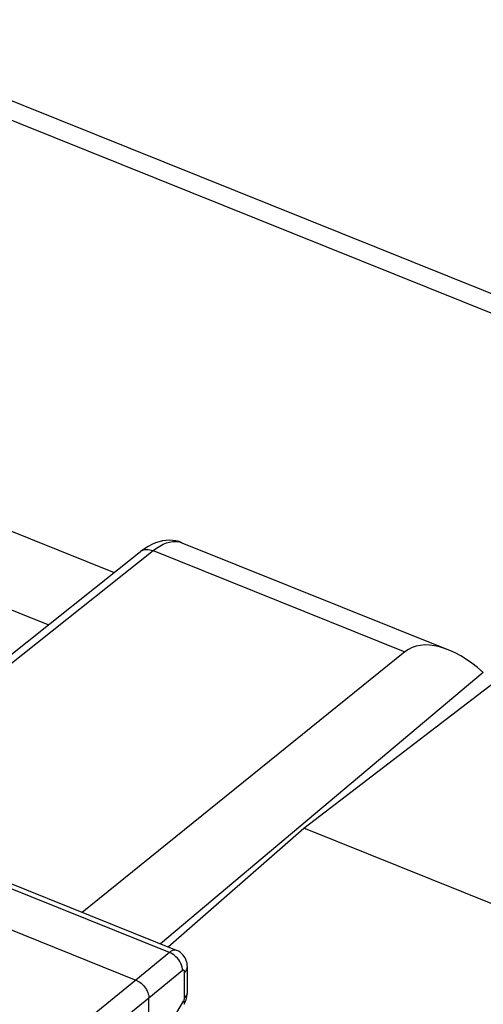
# Model space of a CAD drawing. Units: inches. Extents: x 68.6 to 141.7, y 114.3 to 182.8.
# Drawn here: x 89.3 to 95.1, y 170.3 to 182.7 of the extents above; entities that cross this region are included whole.
import ezdxf

# ---------------------------------------------------------------- set-up
doc = ezdxf.new("R2010")
doc.units = ezdxf.units.IN
doc.header["$MEASUREMENT"] = 0
doc.layers.add('ASSI', color=7, linetype='Continuous')
doc.layers.add('DRAFT', color=7, linetype='Continuous')

# ---------------------------------------------------------------- blocks, each defined once
blk = doc.blocks.new('block 97')
at = {"layer": 'ASSI', "color": 7, "lineweight": 25, "true_color": 0xffffff}
blk.add_lwpolyline([(94.113, 174.741), (90.046, 171.46)], dxfattribs=at)
blk = doc.blocks.new('block 98')
at = {"layer": 'ASSI', "color": 7, "lineweight": 25, "true_color": 0xffffff}
blk.add_lwpolyline([(89.062, 174.638), (90.782, 176.005)], dxfattribs=at)
blk = doc.blocks.new('block 99')
at = {"layer": 'ASSI', "color": 7, "lineweight": 25, "true_color": 0xffffff}
blk.add_lwpolyline([(89.113, 174.564), (90.94, 176.016)], dxfattribs=at)
blk = doc.blocks.new('block 102')
at = {"layer": 'ASSI', "color": 7, "lineweight": 25, "true_color": 0xffffff}
blk.add_lwpolyline([(90.782, 176.005), (90.787, 176.008), (90.802, 176.018), (90.819, 176.025), (90.837, 176.029), (90.857, 176.031), (90.877, 176.031), (90.897, 176.028), (90.919, 176.023), (90.94, 176.016)], dxfattribs=at)
blk = doc.blocks.new('block 103')
at = {"layer": 'ASSI', "color": 7, "lineweight": 25, "true_color": 0xffffff}
blk.add_lwpolyline([(90.94, 176.016), (90.982, 176.047), (91.025, 176.074), (91.066, 176.096), (91.107, 176.113), (91.147, 176.124), (91.185, 176.131), (91.223, 176.133), (91.258, 176.129), (91.292, 176.12), (91.303, 176.116)], dxfattribs=at)
blk = doc.blocks.new('block 121')
at = {"layer": 'ASSI', "color": 7, "lineweight": 25, "true_color": 0xffffff}
blk.add_lwpolyline([(91.337, 170.71), (91.35, 170.722), (91.36, 170.736), (91.367, 170.75), (91.37, 170.765), (91.371, 170.774)], dxfattribs=at)
blk = doc.blocks.new('block 122')
at = {"layer": 'ASSI', "color": 7, "lineweight": 25, "true_color": 0xffffff}
blk.add_lwpolyline([(91.337, 170.388), (91.35, 170.401), (91.36, 170.415), (91.367, 170.429), (91.37, 170.444)], dxfattribs=at)
blk = doc.blocks.new('block 127')
at = {"layer": 'ASSI', "color": 7, "lineweight": 25, "true_color": 0xffffff}
blk.add_lwpolyline([(95.101, 174.483), (91.031, 171.065)], dxfattribs=at)
blk = doc.blocks.new('block 128')
at = {"layer": 'ASSI', "color": 7, "lineweight": 25, "true_color": 0xffffff}
blk.add_lwpolyline([(91.145, 170.957), (90.724, 170.609)], dxfattribs=at)
blk = doc.blocks.new('block 129')
at = {"layer": 'ASSI', "color": 7, "lineweight": 25, "true_color": 0xffffff}
blk.add_lwpolyline([(91.309, 170.727), (90.887, 170.379)], dxfattribs=at)
blk = doc.blocks.new('block 130')
at = {"layer": 'ASSI', "color": 7, "lineweight": 25, "true_color": 0xffffff}
blk.add_lwpolyline([(90.724, 170.609), (89.398, 169.53)], dxfattribs=at)
blk = doc.blocks.new('block 131')
at = {"layer": 'ASSI', "color": 7, "lineweight": 25, "true_color": 0xffffff}
blk.add_lwpolyline([(90.887, 170.379), (89.562, 169.301)], dxfattribs=at)
blk = doc.blocks.new('block 132')
at = {"layer": 'ASSI', "color": 7, "lineweight": 25, "true_color": 0xffffff}
blk.add_lwpolyline([(91.312, 170.729), (91.309, 170.727)], dxfattribs=at)
blk = doc.blocks.new('block 147')
at = {"layer": 'ASSI', "color": 7, "lineweight": 25, "true_color": 0xffffff}
blk.add_lwpolyline([(91.329, 170.303), (91.339, 170.32), (91.348, 170.341), (91.356, 170.361), (91.362, 170.382)], dxfattribs=at)
blk = doc.blocks.new('block 148')
at = {"layer": 'ASSI', "color": 7, "lineweight": 25, "true_color": 0xffffff}
blk.add_lwpolyline([(91.323, 170.341), (91.325, 170.344), (91.327, 170.348), (91.329, 170.352)], dxfattribs=at)
blk = doc.blocks.new('block 149')
at = {"layer": 'ASSI', "color": 7, "lineweight": 25, "true_color": 0xffffff}
blk.add_lwpolyline([(90.887, 169.602), (91.323, 170.341)], dxfattribs=at)
blk = doc.blocks.new('block 171')
at = {"layer": 'ASSI', "color": 7, "lineweight": 25, "true_color": 0xffffff}
blk.add_lwpolyline([(91.329, 170.352), (91.33, 170.356), (91.332, 170.36), (91.333, 170.364), (91.334, 170.369), (91.335, 170.373), (91.336, 170.377), (91.336, 170.381), (91.337, 170.384), (91.337, 170.388)], dxfattribs=at)
blk = doc.blocks.new('block 205')
at = {"layer": 'ASSI', "color": 7, "lineweight": 25, "true_color": 0xffffff}
blk.add_lwpolyline([(91.362, 170.382), (91.366, 170.403), (91.369, 170.425)], dxfattribs=at)
blk = doc.blocks.new('block 210')
at = {"layer": 'ASSI', "color": 7, "lineweight": 25, "true_color": 0xffffff}
blk.add_lwpolyline([(91.371, 170.774), (91.37, 170.797), (91.367, 170.82), (91.361, 170.843), (91.353, 170.866), (91.343, 170.887), (91.33, 170.907), (91.315, 170.926), (91.298, 170.943), (91.28, 170.958), (91.26, 170.971), (91.238, 170.981), (91.236, 170.982)], dxfattribs=at)
blk = doc.blocks.new('block 212')
at = {"layer": 'ASSI', "color": 7, "lineweight": 25, "true_color": 0xffffff}
blk.add_lwpolyline([(91.337, 170.71), (91.337, 170.714), (91.336, 170.718), (91.335, 170.721), (91.334, 170.724), (91.333, 170.727), (91.332, 170.729), (91.33, 170.731), (91.328, 170.732), (91.325, 170.733), (91.323, 170.733)], dxfattribs=at)
blk = doc.blocks.new('block 221')
at = {"layer": 'ASSI', "color": 7, "lineweight": 25, "true_color": 0xffffff}
blk.add_lwpolyline([(90.887, 168.823), (90.887, 170.379)], dxfattribs=at)
blk = doc.blocks.new('block 222')
at = {"layer": 'ASSI', "color": 7, "lineweight": 25, "true_color": 0xffffff}
blk.add_lwpolyline([(91.337, 170.388), (91.337, 170.71)], dxfattribs=at)
blk = doc.blocks.new('block 223')
at = {"layer": 'ASSI', "color": 7, "lineweight": 25, "true_color": 0xffffff}
blk.add_lwpolyline([(91.371, 170.452), (91.371, 170.774)], dxfattribs=at)
blk = doc.blocks.new('block 224')
at = {"layer": 'ASSI', "color": 7, "lineweight": 25, "true_color": 0xffffff}
blk.add_lwpolyline([(91.371, 170.446), (91.371, 170.452)], dxfattribs=at)
blk = doc.blocks.new('block 225')
at = {"layer": 'ASSI', "color": 7, "lineweight": 25, "true_color": 0xffffff}
blk.add_lwpolyline([(91.369, 170.425), (91.371, 170.446)], dxfattribs=at)
blk = doc.blocks.new('block 226')
at = {"layer": 'ASSI', "color": 7, "lineweight": 25, "true_color": 0xffffff}
blk.add_lwpolyline([(91.371, 170.446), (91.371, 170.452)], dxfattribs=at)
blk = doc.blocks.new('block 230')
at = {"layer": 'ASSI', "color": 7, "lineweight": 25, "true_color": 0xffffff}
blk.add_lwpolyline([(91.309, 170.727), (91.308, 170.749), (91.304, 170.772), (91.297, 170.795), (91.288, 170.819), (91.276, 170.841), (91.262, 170.863), (91.246, 170.884), (91.228, 170.903), (91.209, 170.92), (91.188, 170.935), (91.167, 170.947), (91.145, 170.957)], dxfattribs=at)
blk = doc.blocks.new('block 310')
at = {"layer": 'ASSI', "color": 7, "lineweight": 25, "true_color": 0xffffff}
blk.add_lwpolyline([(91.323, 170.341), (91.329, 170.329), (91.332, 170.319), (91.332, 170.31), (91.329, 170.303)], dxfattribs=at)
blk = doc.blocks.new('block 485')
at = {"layer": 'ASSI', "color": 7, "lineweight": 25, "true_color": 0xffffff}
blk.add_lwpolyline([(89.398, 169.53), (87.005, 170.491)], dxfattribs=at)
blk = doc.blocks.new('block 512')
at = {"layer": 'ASSI', "color": 7, "lineweight": 25, "true_color": 0xffffff}
blk.add_lwpolyline([(90.724, 170.609), (90.741, 170.601), (90.757, 170.592), (90.774, 170.581), (90.79, 170.568), (90.806, 170.554), (90.82, 170.539), (90.833, 170.523), (90.845, 170.506), (90.856, 170.488), (90.865, 170.47), (90.873, 170.452), (90.879, 170.433), (90.884, 170.415), (90.886, 170.397), (90.887, 170.379)], dxfattribs=at)
blk = doc.blocks.new('block 554')
at = {"layer": 'ASSI', "color": 7, "lineweight": 25, "true_color": 0xffffff}
blk.add_lwpolyline([(91.236, 170.982), (91.228, 170.985), (91.216, 170.986), (91.203, 170.985), (91.189, 170.982), (91.175, 170.976), (91.16, 170.968), (91.145, 170.957)], dxfattribs=at)
blk = doc.blocks.new('block 581')
at = {"layer": 'ASSI', "color": 7, "lineweight": 25, "true_color": 0xffffff}
blk.add_lwpolyline([(88.266, 171.596), (90.724, 170.609)], dxfattribs=at)
blk = doc.blocks.new('block 591')
at = {"layer": 'ASSI', "color": 7, "lineweight": 25, "true_color": 0xffffff}
blk.add_lwpolyline([(91.145, 170.957), (88.71, 171.935)], dxfattribs=at)
blk = doc.blocks.new('block 594')
at = {"layer": 'ASSI', "color": 7, "lineweight": 25, "true_color": 0xffffff}
blk.add_lwpolyline([(91.236, 170.982), (88.801, 171.96)], dxfattribs=at)
blk = doc.blocks.new('block 648')
at = {"layer": 'ASSI', "color": 7, "lineweight": 25, "true_color": 0xffffff}
blk.add_lwpolyline([(91.303, 176.116), (91.266, 176.129), (91.227, 176.139), (91.187, 176.145), (91.146, 176.147), (91.103, 176.145), (91.06, 176.139), (91.015, 176.128), (90.969, 176.114), (90.923, 176.094), (90.877, 176.069), (90.83, 176.04), (90.782, 176.005)], dxfattribs=at)
blk = doc.blocks.new('block 653')
at = {"layer": 'ASSI', "color": 7, "lineweight": 25, "true_color": 0xffffff}
blk.add_lwpolyline([(89.618, 175.08), (84.884, 176.982)], dxfattribs=at)
blk = doc.blocks.new('block 654')
at = {"layer": 'ASSI', "color": 7, "lineweight": 25, "true_color": 0xffffff}
blk.add_lwpolyline([(86.204, 177.446), (90.449, 175.74)], dxfattribs=at)
blk = doc.blocks.new('block 657')
at = {"layer": 'ASSI', "color": 7, "lineweight": 25, "true_color": 0xffffff}
blk.add_lwpolyline([(90.94, 176.016), (94.113, 174.741)], dxfattribs=at)
blk = doc.blocks.new('block 661')
at = {"layer": 'ASSI', "color": 7, "lineweight": 25, "true_color": 0xffffff}
blk.add_lwpolyline([(91.303, 176.116), (94.661, 174.768)], dxfattribs=at)
blk = doc.blocks.new('block 680')
at = {"layer": 'ASSI', "color": 7, "lineweight": 25, "true_color": 0xffffff}
blk.add_lwpolyline([(91.323, 170.733), (91.32, 170.733), (91.318, 170.732), (91.315, 170.731), (91.312, 170.729)], dxfattribs=at)
blk = doc.blocks.new('block 734')
at = {"layer": 'ASSI', "color": 7, "lineweight": 25, "true_color": 0xffffff}
blk.add_open_spline([(95.101, 174.483), (94.721, 174.819), (94.335, 174.92), (94.113, 174.741)], degree=3, dxfattribs=at)
blk = doc.blocks.new('block 901')
at = {"color": 7, "lineweight": 25, "true_color": 0xffffff}
blk.add_lwpolyline([(86.256, 182.601), (111.991, 172.266)], dxfattribs=at)
blk = doc.blocks.new('block 903')
at = {"color": 7, "lineweight": 25, "true_color": 0xffffff}
blk.add_lwpolyline([(86.619, 182.702), (112.482, 172.315)], dxfattribs=at)
blk = doc.blocks.new('block 947')
at = {"layer": 'DRAFT', "color": 7, "lineweight": 25, "true_color": 0xffffff}
blk.add_lwpolyline([(91.13, 171.025), (92.838, 172.521)], dxfattribs=at)
blk = doc.blocks.new('block 948')
at = {"layer": 'DRAFT', "color": 7, "lineweight": 25, "true_color": 0xffffff}
blk.add_lwpolyline([(92.838, 172.521), (95.836, 174.815)], dxfattribs=at)
blk = doc.blocks.new('block 965')
at = {"layer": 'DRAFT', "color": 7, "lineweight": 25, "true_color": 0xffffff}
blk.add_lwpolyline([(115.774, 163.309), (92.838, 172.521)], dxfattribs=at)

msp = doc.modelspace()

# ---------------------------------------------------------------- block references
for name in ['block 903', 'block 901']:
    msp.add_blockref(name, (0, 0))
at = {"layer": 'ASSI'}
for name in ['block 654', 'block 653', 'block 648', 'block 103', 'block 661', 'block 98', 'block 99', 'block 102', 'block 657', 'block 734', 'block 97', 'block 127', 'block 591', 'block 594', 'block 581', 'block 554', 'block 210', 'block 128', 'block 230', 'block 129', 'block 132', 'block 680', 'block 212', 'block 121', 'block 223', 'block 130', 'block 512', 'block 222', 'block 485', 'block 131', 'block 221', 'block 171', 'block 147', 'block 122', 'block 205', 'block 225', 'block 224', 'block 226', 'block 149', 'block 148', 'block 310']:
    msp.add_blockref(name, (0, 0), dxfattribs=at)
at = {"layer": 'DRAFT'}
for name in ['block 948', 'block 947', 'block 965']:
    msp.add_blockref(name, (0, 0), dxfattribs=at)

doc.saveas('drawing.dxf')
